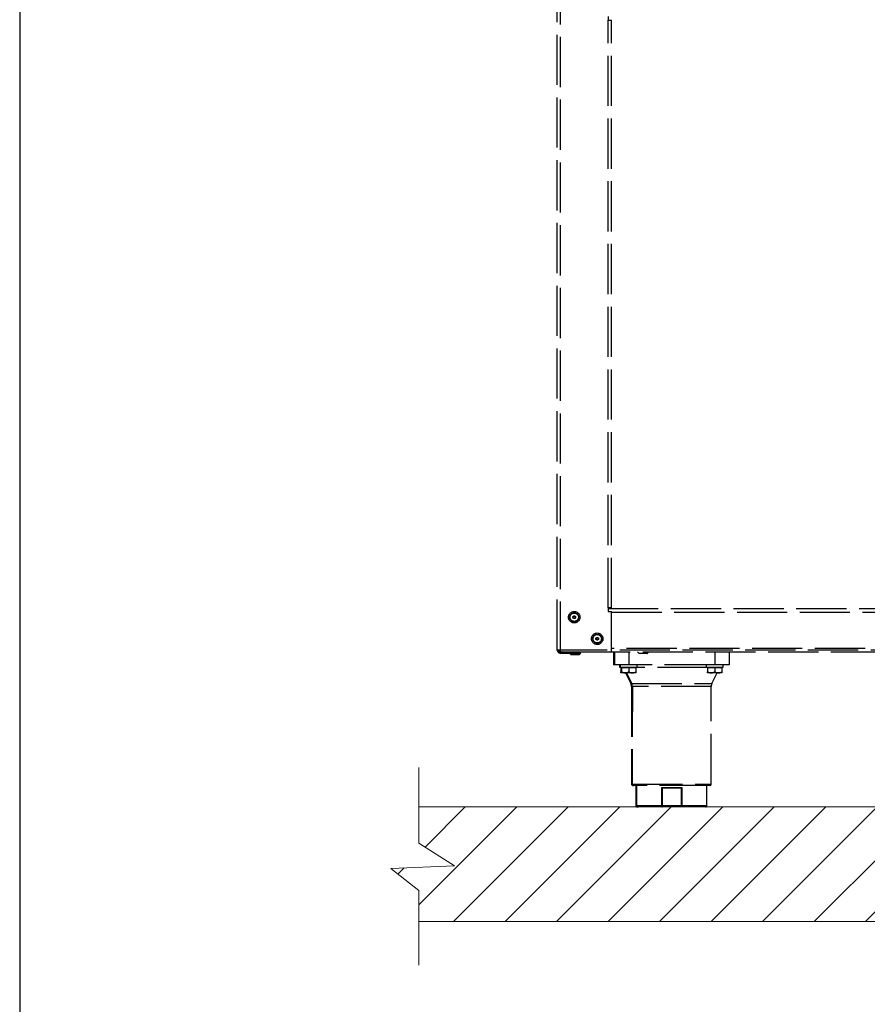
# Model space of a CAD drawing. Units: millimetres. Extents: x -4488 to -1488, y -5724 to -1481.
# Drawn here: x -4488 to -3880, y -3165 to -2459 of the extents above; entities that cross this region are included whole.
import ezdxf

# ---------------------------------------------------------------- set-up
doc = ezdxf.new("R2010")
doc.units = ezdxf.units.MM
doc.linetypes.add('ACAD_ISO02W100', pattern=[15, 12, -3])
doc.layers.add('9-LAYOUT', color=8, linetype='Continuous')
doc.layers.add('ALFATEC-TEXTO', color=7, linetype='Continuous')

# ---------------------------------------------------------------- blocks, each defined once
blk = doc.blocks.new('CBG71-B8')
at = {"layer": '9-LAYOUT', "lineweight": 9}
h = blk.add_hatch(dxfattribs=at)
h.set_pattern_fill('ANSI31', color=4, scale=0.008229)
h.set_pattern_definition([(45, (-2915.78864, -11078.085035), (-0.01847358878, 0.01847358878), [])])
h.paths.add_polyline_path([(-3918.7108, -2068.71649), (-3918.7108, -2068.69042), (-3919.69632, -2068.69042), (-3919.69632, -2068.71649), (-3919.67064, -2068.73258), (-3919.71647, -2068.73463), (-3919.69632, -2068.7503), (-3919.69632, -2068.7727), (-3918.7108, -2068.7727), (-3918.7108, -2068.7503), (-3918.73095, -2068.73463), (-3918.68512, -2068.73258)])
at = {"color": 6, "linetype": 'ACAD_ISO02W100', "lineweight": 25, "ltscale": 0.003}
for p, q in [((-3919.59717, -2068.57762), (-3919.5971, -2068.07577)), ((-3919.5947, -2068.57919), (-3919.59463, -2068.0742)), ((-3919.56054, -2068.54769), (-3919.56049, -2068.12608)), ((-3919.56049, -2068.12351), (-3919.56049, -2068.12608)), ((-3919.56049, -2068.12608), (-3919.55802, -2068.12608)), ((-3919.55808, -2068.54769), (-3919.55802, -2068.12608)), ((-3919.56054, -2068.54769), (-3919.56054, -2068.55026)), ((-3919.55808, -2068.54769), (-3919.56054, -2068.54769)), ((-3919.56054, -2068.54821), (-3918.83378, -2068.54825)), ((-3919.56054, -2068.55026), (-3919.55808, -2068.55026)), ((-3919.55808, -2068.5792), (-3919.55808, -2068.55026)), ((-3919.55808, -2068.55068), (-3918.83625, -2068.55072)), ((-3919.59716, -2068.57767), (-3918.79717, -2068.57767)), ((-3919.5947, -2068.57919), (-3919.55808, -2068.5792)), ((-3919.5947, -2068.58009), (-3919.5947, -2068.57927)), ((-3919.5947, -2068.57927), (-3919.58071, -2068.57927)), ((-3919.5947, -2068.58009), (-3919.58071, -2068.58009)), ((-3919.59387, -2068.57927), (-3919.59387, -2068.57919)), ((-3919.59351, -2068.57927), (-3919.59371, -2068.57919)), ((-3919.58832, -2068.58009), (-3919.58735, -2068.58106)), ((-3919.58735, -2068.58106), (-3919.58106, -2068.58106)), ((-3919.5812, -2068.58112), (-3919.58721, -2068.58112)), ((-3919.58106, -2068.58106), (-3919.58009, -2068.58009)), ((-3919.58071, -2068.58009), (-3919.58071, -2068.57927)), ((-3919.58071, -2068.57927), (-3918.81363, -2068.57932)), ((-3919.58009, -2068.58009), (-3919.58071, -2068.58009)), ((-3918.83625, -2068.57685), (-3919.55808, -2068.5768)), ((-3919.55662, -2068.57927), (-3919.55662, -2068.58863)), ((-3919.55602, -2068.57927), (-3919.55602, -2068.58863)), ((-3919.54574, -2068.57927), (-3919.54574, -2068.58863)), ((-3919.53956, -2068.57927), (-3919.5386, -2068.58024)), ((-3919.5386, -2068.58024), (-3919.5323, -2068.58024)), ((-3919.53245, -2068.5803), (-3919.53845, -2068.5803)), ((-3919.5323, -2068.58024), (-3919.53134, -2068.57927)), ((-3919.48402, -2068.57928), (-3919.48402, -2068.58864)), ((-3919.47374, -2068.57928), (-3919.47374, -2068.58864)), ((-3919.55602, -2068.58863), (-3919.55662, -2068.58863)), ((-3919.54574, -2068.58863), (-3919.55602, -2068.58863)), ((-3919.5524, -2068.58863), (-3919.5524, -2068.59017)), ((-3919.55181, -2068.58863), (-3919.55181, -2068.59017)), ((-3919.48402, -2068.58864), (-3919.54574, -2068.58863)), ((-3919.53967, -2068.59018), (-3919.53967, -2068.58863)), ((-3919.49009, -2068.58864), (-3919.49009, -2068.59018)), ((-3919.47374, -2068.58864), (-3919.48402, -2068.58864)), ((-3919.47795, -2068.59018), (-3919.47795, -2068.58864)), ((-3919.5524, -2068.59017), (-3919.55181, -2068.59017)), ((-3919.55181, -2068.59017), (-3919.53967, -2068.59018)), ((-3919.55147, -2068.59017), (-3919.55147, -2068.59069)), ((-3919.55147, -2068.59069), (-3919.55147, -2068.59349)), ((-3919.55088, -2068.59069), (-3919.55147, -2068.59069)), ((-3919.55147, -2068.59349), (-3919.55088, -2068.59378)), ((-3919.55088, -2068.59429), (-3919.55147, -2068.59429)), ((-3919.55088, -2068.59017), (-3919.55088, -2068.59069)), ((-3919.55088, -2068.59069), (-3919.55088, -2068.59349)), ((-3919.54831, -2068.59069), (-3919.55088, -2068.59069)), ((-3919.54831, -2068.59429), (-3919.55088, -2068.59429)), ((-3919.54574, -2068.59069), (-3919.54831, -2068.59069)), ((-3919.54317, -2068.59429), (-3919.54831, -2068.59429)), ((-3919.54804, -2068.59429), (-3919.54421, -2068.60202)), ((-3919.54745, -2068.59429), (-3919.54362, -2068.60202)), ((-3919.54574, -2068.59069), (-3919.54574, -2068.59349)), ((-3919.54317, -2068.59069), (-3919.54574, -2068.59069)), ((-3919.54059, -2068.59069), (-3919.54317, -2068.59069)), ((-3919.5406, -2068.59429), (-3919.54317, -2068.59429)), ((-3919.54059, -2068.59069), (-3919.5406, -2068.59349)), ((-3919.54059, -2068.59069), (-3919.54059, -2068.59018)), ((-3919.48917, -2068.59033), (-3919.54059, -2068.59033)), ((-3919.49009, -2068.59018), (-3919.47795, -2068.59018)), ((-3919.48917, -2068.59018), (-3919.48917, -2068.5907)), ((-3919.48917, -2068.5907), (-3919.48917, -2068.5935)), ((-3919.48659, -2068.5907), (-3919.48917, -2068.5907)), ((-3919.48659, -2068.5943), (-3919.48917, -2068.5943)), ((-3919.48402, -2068.5907), (-3919.48659, -2068.5907)), ((-3919.48145, -2068.5943), (-3919.48659, -2068.5943)), ((-3919.48614, -2068.60202), (-3919.48225, -2068.59418)), ((-3919.48402, -2068.5907), (-3919.48402, -2068.5935)), ((-3919.48145, -2068.5907), (-3919.48402, -2068.5907)), ((-3919.47888, -2068.5907), (-3919.48145, -2068.5907)), ((-3919.47888, -2068.5943), (-3919.48145, -2068.5943)), ((-3919.47888, -2068.5907), (-3919.47888, -2068.59018)), ((-3919.47888, -2068.5907), (-3919.47888, -2068.5935)), ((-3919.54421, -2068.60202), (-3919.54362, -2068.60202)), ((-3919.54362, -2068.60202), (-3919.48614, -2068.60202)), ((-3919.48614, -2068.60202), (-3919.48614, -2068.60202)), ((-3919.54376, -2068.60413), (-3919.54377, -2068.67401)), ((-3919.54317, -2068.60413), (-3919.54376, -2068.60413)), ((-3919.54317, -2068.60413), (-3919.54318, -2068.67401)), ((-3919.4866, -2068.60413), (-3919.54317, -2068.60413)), ((-3919.48661, -2068.67401), (-3919.4866, -2068.60413)), ((-3919.54377, -2068.67401), (-3919.54318, -2068.67401)), ((-3919.54318, -2068.67401), (-3919.48661, -2068.67401)), ((-3919.54215, -2068.67503), (-3919.54274, -2068.67503)), ((-3919.48763, -2068.67504), (-3919.54215, -2068.67503)), ((-3919.54069, -2068.67503), (-3919.54069, -2068.68943)), ((-3919.54009, -2068.67503), (-3919.54009, -2068.68943)), ((-3919.5221, -2068.67658), (-3919.50768, -2068.67658)), ((-3919.5221, -2068.68944), (-3919.5221, -2068.67658)), ((-3919.52181, -2068.67678), (-3919.52181, -2068.68944)), ((-3919.50997, -2068.6771), (-3919.51982, -2068.67709)), ((-3919.50798, -2068.68944), (-3919.50798, -2068.67678)), ((-3919.50768, -2068.67658), (-3919.50768, -2068.68944)), ((-3919.48969, -2068.68944), (-3919.48969, -2068.67504)), ((-3919.54069, -2068.68943), (-3919.54009, -2068.68943)), ((-3919.54009, -2068.68943), (-3919.5221, -2068.68944)), ((-3919.53907, -2068.69046), (-3919.53966, -2068.69046)), ((-3919.52181, -2068.69047), (-3919.53907, -2068.69046)), ((-3919.5221, -2068.68944), (-3919.52181, -2068.68944)), ((-3919.52181, -2068.69047), (-3919.52181, -2068.68944)), ((-3919.52181, -2068.68944), (-3919.50798, -2068.68944)), ((-3919.50798, -2068.69047), (-3919.52181, -2068.69047)), ((-3919.50798, -2068.69047), (-3919.50798, -2068.68944)), ((-3919.50798, -2068.68944), (-3919.50768, -2068.68944)), ((-3919.49072, -2068.69047), (-3919.50798, -2068.69047)), ((-3919.50768, -2068.68944), (-3919.48969, -2068.68944))]:
    blk.add_line(p, q, dxfattribs=at)
at = {"color": 6, "linetype": 'ACAD_ISO02W100', "lineweight": 25, "ltscale": 0.003, "flags": 128}
for points in [[(-3919.5221, -2068.68944), (-3919.5221, -2068.68964), (-3919.52208, -2068.68983), (-3919.52205, -2068.69001), (-3919.52202, -2068.69016), (-3919.52197, -2068.69029), (-3919.52192, -2068.69039), (-3919.52187, -2068.69045), (-3919.52181, -2068.69047)], [(-3919.50798, -2068.69047), (-3919.50792, -2068.69045), (-3919.50786, -2068.69039), (-3919.50781, -2068.69029), (-3919.50777, -2068.69017), (-3919.50773, -2068.69001), (-3919.50771, -2068.68983), (-3919.50769, -2068.68964), (-3919.50768, -2068.68944)]]:
    blk.add_lwpolyline(points, dxfattribs=at)
at = {"color": 6, "linetype": 'ACAD_ISO02W100', "lineweight": 25, "ltscale": 0.003}
for centre, radius in [((-3919.58482, -2068.55438), 0.00411), ((-3919.58482, -2068.55438), 0.00315), ((-3919.58482, -2068.55438), 0.003), ((-3919.58482, -2068.55438), 0.000977), ((-3919.58482, -2068.55438), 0.000771), ((-3919.56836, -2068.56981), 0.00411), ((-3919.56836, -2068.56981), 0.00315), ((-3919.56836, -2068.56981), 0.003), ((-3919.56836, -2068.56981), 0.000977), ((-3919.56836, -2068.56981), 0.000771)]:
    blk.add_circle(centre, radius, dxfattribs=at)
for centre, radius, start, end in [((-3919.58721, -2068.58091), 0.000206, 224.99247, 269.99247), ((-3919.5812, -2068.58091), 0.000206, 269.99247, 314.99247), ((-3919.53845, -2068.5801), 0.000206, 224.99247, 269.99247), ((-3919.53245, -2068.5801), 0.000206, 269.99247, 314.99247), ((-3919.5489, -2068.60412), 0.00514, 359.99247, 24.21565), ((-3919.54831, -2068.60412), 0.00514, 359.99247, 24.21565), ((-3919.48145, -2068.60413), 0.00514, 155.7693, 179.99247), ((-3919.54274, -2068.67401), 0.00103, 179.99247, 269.99247), ((-3919.54215, -2068.67401), 0.00103, 179.99247, 269.99247), ((-3919.48763, -2068.67401), 0.00103, 269.99247, 359.99247), ((-3919.53966, -2068.68943), 0.00103, 179.99247, 269.99247), ((-3919.53906, -2068.68943), 0.00103, 179.99247, 269.99247), ((-3919.49072, -2068.68944), 0.00103, 269.99247, 359.99247)]:
    blk.add_arc(centre, radius, start, end, dxfattribs=at)
for points, knots in [([(-3919.5947, -2068.57919), (-3919.59496, -2068.57909), (-3919.59552, -2068.57886), (-3919.59628, -2068.57851), (-3919.59688, -2068.57815), (-3919.59714, -2068.57785), (-3919.59716, -2068.57767), (-3919.59717, -2068.57762)], [0, 0, 0, 0, 0.201292, 0.433011, 0.664761, 0.896511, 1, 1, 1, 1]), ([(-3919.59717, -2068.57762), (-3919.59714, -2068.57788), (-3919.59709, -2068.57844), (-3919.59666, -2068.57921), (-3919.59597, -2068.5798), (-3919.59526, -2068.58006), (-3919.59483, -2068.58008), (-3919.5947, -2068.58009)], [0, 0, 0, 0, 0.201292, 0.433011, 0.664761, 0.896511, 1, 1, 1, 1]), ([(-3919.59595, -2068.57865), (-3919.59592, -2068.5787), (-3919.59577, -2068.57893), (-3919.59533, -2068.57919), (-3919.5949, -2068.57924), (-3919.5947, -2068.57927)], [0, 0, 0, 0, 0.114862, 0.563274, 1, 1, 1, 1]), ([(-3919.59438, -2068.57919), (-3919.59434, -2068.57921), (-3919.59418, -2068.57927), (-3919.59401, -2068.57927), (-3919.59387, -2068.57927)], [0, 0, 0, 0, 0.2472507, 1, 1, 1, 1]), ([(-3919.55147, -2068.59429), (-3919.55147, -2068.59422), (-3919.55147, -2068.59411), (-3919.55147, -2068.59366), (-3919.55147, -2068.59349)], [0, 0, 0, 0, 0.629392, 1, 1, 1, 1]), ([(-3919.55088, -2068.59349), (-3919.55053, -2068.59368), (-3919.54981, -2068.59406), (-3919.54892, -2068.59427), (-3919.54842, -2068.59429), (-3919.54831, -2068.59429)], [0, 0, 0, 0, 0.432382, 0.8795474, 1, 1, 1, 1]), ([(-3919.55088, -2068.59429), (-3919.55088, -2068.59422), (-3919.55088, -2068.59411), (-3919.55088, -2068.59366), (-3919.55088, -2068.59349)], [0, 0, 0, 0, 0.629392, 1, 1, 1, 1]), ([(-3919.54831, -2068.59429), (-3919.54786, -2068.59424), (-3919.54696, -2068.59415), (-3919.54614, -2068.59371), (-3919.54574, -2068.59349)], [0, 0, 0, 0, 0.503995, 1, 1, 1, 1]), ([(-3919.54574, -2068.59349), (-3919.54539, -2068.59368), (-3919.54467, -2068.59406), (-3919.54378, -2068.59427), (-3919.54327, -2068.59429), (-3919.54317, -2068.59429)], [0, 0, 0, 0, 0.432382, 0.8795474, 1, 1, 1, 1]), ([(-3919.54317, -2068.59429), (-3919.54271, -2068.59424), (-3919.54182, -2068.59415), (-3919.541, -2068.59371), (-3919.5406, -2068.59349)], [0, 0, 0, 0, 0.5039949, 1, 1, 1, 1]), ([(-3919.5406, -2068.59349), (-3919.5406, -2068.59366), (-3919.5406, -2068.59411), (-3919.5406, -2068.59422), (-3919.5406, -2068.59429)], [0, 0, 0, 0, 0.370608, 1, 1, 1, 1]), ([(-3919.48917, -2068.5935), (-3919.48881, -2068.59369), (-3919.4881, -2068.59407), (-3919.48721, -2068.59428), (-3919.4867, -2068.59429), (-3919.48659, -2068.5943)], [0, 0, 0, 0, 0.432382, 0.879547, 1, 1, 1, 1]), ([(-3919.48917, -2068.5943), (-3919.48917, -2068.59423), (-3919.48917, -2068.59411), (-3919.48917, -2068.59367), (-3919.48917, -2068.5935)], [0, 0, 0, 0, 0.629392, 1, 1, 1, 1]), ([(-3919.48659, -2068.5943), (-3919.48614, -2068.59425), (-3919.48524, -2068.59416), (-3919.48443, -2068.59372), (-3919.48402, -2068.5935)], [0, 0, 0, 0, 0.503995, 1, 1, 1, 1]), ([(-3919.48402, -2068.5935), (-3919.48367, -2068.59369), (-3919.48295, -2068.59407), (-3919.48207, -2068.59428), (-3919.48156, -2068.5943), (-3919.48145, -2068.5943)], [0, 0, 0, 0, 0.432382, 0.879547, 1, 1, 1, 1]), ([(-3919.48145, -2068.5943), (-3919.481, -2068.59425), (-3919.4801, -2068.59416), (-3919.47929, -2068.59372), (-3919.47888, -2068.5935)], [0, 0, 0, 0, 0.5039949, 1, 1, 1, 1]), ([(-3919.47888, -2068.5935), (-3919.47888, -2068.59367), (-3919.47888, -2068.59411), (-3919.47888, -2068.59423), (-3919.47888, -2068.5943)], [0, 0, 0, 0, 0.370608, 1, 1, 1, 1]), ([(-3919.52181, -2068.67678), (-3919.52191, -2068.67672), (-3919.52201, -2068.67665), (-3919.5221, -2068.67658), (-3919.5221, -2068.67658)], [0, 0, 0, 0, 0.981524, 1, 1, 1, 1]), ([(-3919.51982, -2068.67709), (-3919.52016, -2068.67708), (-3919.52075, -2068.67707), (-3919.52143, -2068.67697), (-3919.52173, -2068.67682), (-3919.52181, -2068.67678)], [0, 0, 0, 0, 0.506803, 0.87299, 1, 1, 1, 1]), ([(-3919.50798, -2068.67678), (-3919.50809, -2068.67683), (-3919.50864, -2068.67708), (-3919.50934, -2068.67709), (-3919.50989, -2068.67709), (-3919.50997, -2068.6771)], [0, 0, 0, 0, 0.182479, 0.888379, 1, 1, 1, 1]), ([(-3919.50768, -2068.67658), (-3919.50768, -2068.67658), (-3919.50778, -2068.67665), (-3919.50788, -2068.67672), (-3919.50798, -2068.67678)], [0, 0, 0, 0, 0.018476, 1, 1, 1, 1])]:
    blk.add_open_spline(points, degree=3, knots=knots, dxfattribs=at)
at = {"layer": '9-LAYOUT', "color": 4, "lineweight": 9}
for p, q in [((-3919.69632, -2068.71649), (-3919.69632, -2068.66225)), ((-3919.69632, -2068.69042), (-3918.7108, -2068.69042)), ((-3919.69632, -2068.71649), (-3919.67064, -2068.73258)), ((-3919.67064, -2068.73258), (-3919.71647, -2068.73463)), ((-3919.71647, -2068.73463), (-3919.69632, -2068.7503)), ((-3919.69632, -2068.80391), (-3919.69632, -2068.7503)), ((-3918.7108, -2068.7727), (-3919.69632, -2068.7727))]:
    blk.add_line(p, q, dxfattribs=at)

msp = doc.modelspace()

# ---------------------------------------------------------------- linework, layer by layer
at = {"layer": 'ALFATEC-TEXTO'}
msp.add_lwpolyline([(-4488.37, -5723.59), (-1488.38, -5723.59), (-1488.38, -1480.76), (-4488.37, -1480.76)], close=True, dxfattribs=at)

# ---------------------------------------------------------------- block references
at = {"xscale": 999.999999999204, "yscale": 999.999999999204, "zscale": 999.999999999204}
msp.add_blockref('CBG71-B8', (3915494.29, 2065667.2), dxfattribs=at)

doc.saveas('drawing.dxf')
